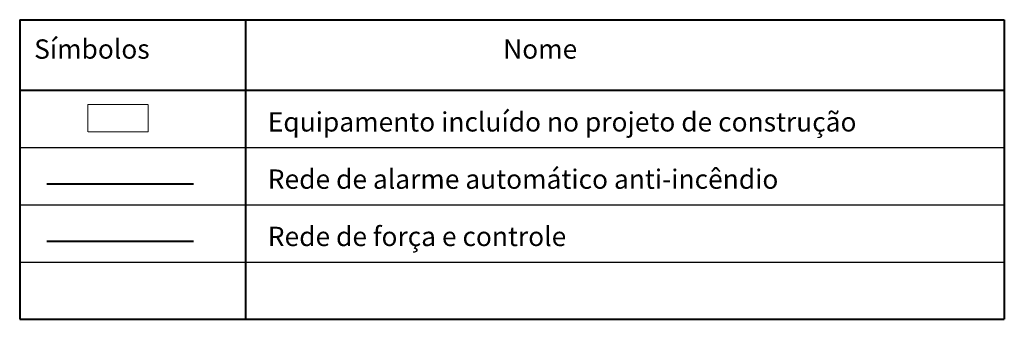
# Model space of a CAD drawing. Units: millimetres. Extents: x 5620 to 64108, y 1851 to 27623.
# Drawn here: x 50361 to 64108, y 23438 to 27623 of the extents above; entities that cross this region are included whole.
import ezdxf

# ---------------------------------------------------------------- set-up
doc = ezdxf.new("R2010")
doc.units = ezdxf.units.MM
doc.linetypes.add('ACAD_ISO02W100', pattern=[15, 12, -3])
doc.styles.get("Standard").update_dxf_attribs({"font": 'ARIAL.TTF'})

msp = doc.modelspace()

# ---------------------------------------------------------------- linework, layer by layer
at = {"color": 0, "lineweight": 40}
for p, q in [((50361, 27623), (50361, 23438)), ((50361, 27623), (64108, 27623)), ((53516, 27623), (53516, 23438)), ((64108, 27623), (64108, 23438)), ((50361, 26638), (64108, 26638)), ((50361, 23438), (64108, 23438))]:
    msp.add_line(p, q, dxfattribs=at)
at = {"color": 0, "ltscale": 0.5}
for p, q in [((50361, 25838), (64108, 25838)), ((50361, 25038), (64108, 25038)), ((50361, 24238), (64108, 24238))]:
    msp.add_line(p, q, dxfattribs=at)
at = {"color": 1, "linetype": 'Continuous', "lineweight": 40}
msp.add_line((52790, 25327), (50740, 25327), dxfattribs=at)
at = {"color": 5, "lineweight": 40}
msp.add_line((52790, 24527), (50740, 24527), dxfattribs=at)
at = {"color": 1, "linetype": 'ACAD_ISO02W100', "lineweight": 20}
msp.add_lwpolyline([(51313, 26438), (52154, 26438), (52154, 26058), (51313, 26058)], close=True, dxfattribs=at)

# ---------------------------------------------------------------- texts
for s, p in [('Símbolos ', (50563, 27078)), ('Nome', (57111, 27078)), ('Equipamento incluído no projeto de construção', (53825, 26061)), ('Rede de alarme automático anti-incêndio', (53825, 25261)), ('Rede de força e controle', (53825, 24461))]:
    msp.add_text(s, height=270).set_placement(p)

doc.saveas('drawing.dxf')
